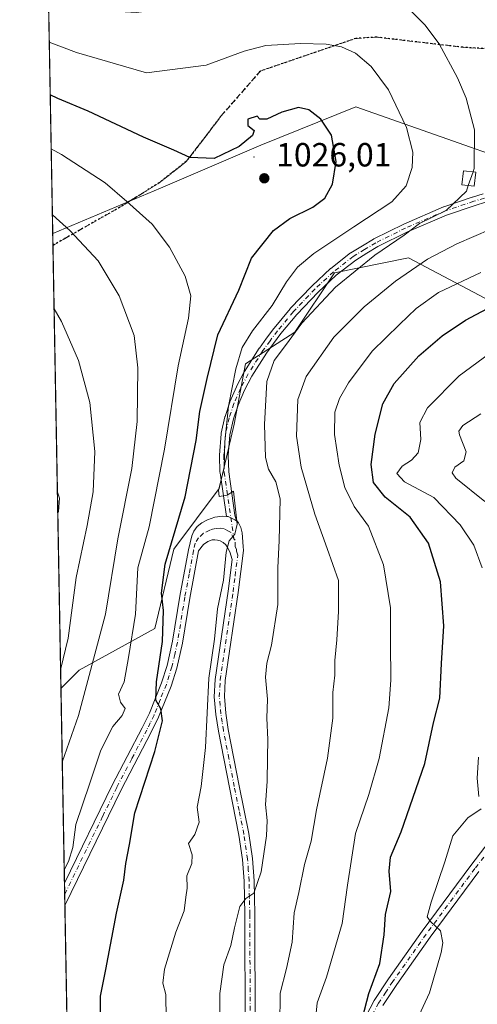
# Model space of a CAD drawing. Units: metres. Extents: x 623877 to 627314, y 4764255 to 4766630.
# Drawn here: x 623877 to 624014, y 4765794 to 4766088 of the extents above; entities that cross this region are included whole.
import ezdxf

# ---------------------------------------------------------------- set-up
doc = ezdxf.new("R2010")
doc.units = ezdxf.units.M
doc.header["$MEASUREMENT"] = 0
for name, pattern in [('DGN Style 3', [2.307223458686699, 1.648016756204785, -0.6592067024819142]), ('DGN Style 4', [2.6384748266838614, 1.318413404963828, -0.6592067024819142, 0.001648016756204785, -0.6592067024819142]), ('DGN Style 5', [1.1536117293433497, 0.4944050268614355, -0.6592067024819142])]:
    doc.linetypes.add(name, pattern=pattern)
for name, color, linetype, lineweight in [('Arbolado forestal CxS', 92, 'Continuous', 0), ('Camino Cxs', 7, 'Continuous', 0), ('Camino eje', 30, 'DGN Style 4', 13), ('Centroide de Edificación ligera', 7, 'Continuous', 0), ('Comarca', 135, 'Continuous', 13), ('Comarca CxS', 21, 'Continuous', 0), ('Comunidad Autónoma CxS', 142, 'Continuous', 0), ('Curva de nivel maestra', 30, 'Continuous', 30), ('Curva de nivel normal', 30, 'Continuous', 0), ('Edificación Cxs', 1, 'Continuous', 13), ('Espacio natural protegido CxS', 121, 'Continuous', 0), ('Municipio', 91, 'Continuous', 13), ('Municipio CxS', 4, 'Continuous', 0), ('Pista pavimentada Cxs', 135, 'Continuous', 0), ('Pista pavimentada eje', 135, 'DGN Style 4', 0), ('Provincia CxS', 1, 'Continuous', 0), ('Punto de cota en terreno', 7, 'Continuous', 0), ('Ruta', 7, 'DGN Style 5', 30), ('Rótulo de punto de cota en terreno', 7, 'Continuous', 0), ('Senda', 7, 'DGN Style 3', 0)]:
    doc.layers.add(name, color=color, linetype=linetype, lineweight=lineweight)
doc.styles.add('Style-Arial', font='txt')

# ---------------------------------------------------------------- blocks, each defined once
blk = doc.blocks.new('*U6')
at = {"layer": 'Arbolado forestal CxS', "color": 92, "linetype": 'Continuous', "lineweight": 0}
blk.add_polyline3d([(623891.1624999996, 4765789.648200001, 1027.993400000007), (623889.3750999998, 4765888.317600001, 1039.977499999994), (623894.8066999996, 4765893.7523, 1038.130799999999), (623917.3969000002, 4765906.1831, 1027.785499999998), (623923.0443000002, 4765929.914899999, 1026.118100000007), (623936.5985000003, 4765947.996900001, 1021.668900000004), (623941.1171000004, 4765967.208699999, 1020.1011), (623944.5062999995, 4765985.2907, 1019.784199999995), (623959.2555000001, 4765994.7215, 1015.965100000001), (623971.0648999996, 4766012.4343, 1017.237299999994), (623993.2059000004, 4766016.8621, 1013.176900000006), (624021.2509000005, 4766002.101700001, 1000.417100000006), (624043.3925000001, 4765979.9593, 987.8347000000067), (624061.1051000003, 4765959.2941, 978.2421000000032), (624081.7697000002, 4765934.2007, 968.1119000000036), (624100.9583000002, 4765910.583500001, 966.5479999999952), (624126.0513000004, 4765904.679099999, 958.604800000001), (624151.1445000004, 4765915.0109, 951.8879000000015), (624170.3334999997, 4765917.9625, 950.7649999999995), (624178.2663000004, 4765914.877699999, 948.2497000000004), (624196.9035, 4765907.6303, 943.2486999999965), (624229.3761, 4765886.9647, 930.4084000000003)], dxfattribs=at)
blk = doc.blocks.new('5PATER')
at = {"layer": 'Punto de cota en terreno', "linetype": 'Continuous', "lineweight": 0}
h = blk.add_hatch(color=51, dxfattribs=at)
edge = h.paths.add_edge_path()
edge.add_ellipse((0, 0), major_axis=(-0.1095731443231308, -0.1110710700762829), ratio=0.9994222409660322, start_angle=0, end_angle=360)

msp = doc.modelspace()

# ---------------------------------------------------------------- linework, layer by layer
at = {"layer": 'Arbolado forestal CxS', "color": 92, "linetype": 'Continuous', "lineweight": 0, "extrusion": (-0.005496295688697864, 0.3033988941948493, 0.952847785186619), "elevation": 1443564.053113203, "flags": 128}
msp.add_lwpolyline([(-710110.459555837, -4529465.123180154), (-710110.4595558371, -4529555.784640494)], dxfattribs=at)
at = {"layer": 'Arbolado forestal CxS', "color": 92, "linetype": 'Continuous', "lineweight": 0, "extrusion": (-0.0004593133487288693, 0.02535533513579005, 0.9996783962912271), "elevation": 121593.77783376, "flags": 128}
msp.add_lwpolyline([(-710107.2118709321, -4752251.381250054), (-710107.2118709323, -4752383.722213266)], dxfattribs=at)
at = {"layer": 'Arbolado forestal CxS', "color": 92, "linetype": 'Continuous', "lineweight": 0, "extrusion": (0.003001791713785569, -0.1656961680173202, 0.9861722816784516), "elevation": -786791.0484842696, "flags": 128}
msp.add_lwpolyline([(710112.8371617252, 4688184.823609337), (710112.8371617252, 4688243.817707777)], dxfattribs=at)
at = {"layer": 'Arbolado forestal CxS', "color": 92, "linetype": 'Continuous', "lineweight": 0, "extrusion": (0.00111551963411357, -0.06168618028588526, 0.9980949708207548), "elevation": -292261.6575103952, "flags": 128}
msp.add_lwpolyline([(709958.6006032873, 4744774.79465456), (709958.6006032873, 4744778.102796425)], dxfattribs=at)
at = {"layer": 'Arbolado forestal CxS', "color": 92, "linetype": 'Continuous', "lineweight": 0, "extrusion": (0.0008101396315009978, -0.04471754012215725, 0.9989993419813652), "elevation": -211581.6488322611, "flags": 128}
msp.add_lwpolyline([(710115.5892005158, 4749029.754708179), (710115.5892005158, 4749033.059356649)], dxfattribs=at)
at = {"layer": 'Arbolado forestal CxS', "color": 92, "linetype": 'Continuous', "lineweight": 0, "extrusion": (0.0009897935389317557, -0.05463705465689263, 0.998505789951751), "elevation": -258744.7286829215, "flags": 128}
msp.add_lwpolyline([(710110.7051428106, 4746660.527273204), (710110.7051428106, 4746694.482170952)], dxfattribs=at)
at = {"layer": 'Arbolado forestal CxS', "color": 92, "linetype": 'Continuous', "lineweight": 0}
for points in [[(624229.3761, 4765886.9647, 930.4084000000003), (624196.9035, 4765907.6303, 943.2486999999965), (624178.2663000004, 4765914.877699999, 948.2497000000004), (624170.3334999997, 4765917.9625, 950.7649999999995), (624151.1445000004, 4765915.0109, 951.8879000000015), (624126.0513000004, 4765904.679099999, 958.604800000001), (624100.9583000002, 4765910.583500001, 966.5479999999952), (624081.7697000002, 4765934.2007, 968.1119000000036), (624061.1051000003, 4765959.2941, 978.2421000000032), (624043.3925000001, 4765979.9593, 987.8347000000067), (624021.2509000005, 4766002.101700001, 1000.417100000006), (623993.2059000004, 4766016.8621, 1013.176900000006), (623971.0648999996, 4766012.4343, 1017.237299999994), (623959.2555000001, 4765994.7215, 1015.965100000001), (623944.5062999995, 4765985.2907, 1019.784199999995), (623941.1171000004, 4765967.208699999, 1020.1011), (623936.5985000003, 4765947.996900001, 1021.668900000004), (623923.0443000002, 4765929.914899999, 1026.118100000007), (623917.3969000002, 4765906.1831, 1027.785499999998), (623894.8066999996, 4765893.7523, 1038.130799999999), (623889.3750999998, 4765888.317600001, 1039.977499999994), (623877.0599999997, 4766568.140000001, 869.1953999999969)], [(624229.3761, 4765886.9647, 930.4084000000003), (624196.9035, 4765907.6303, 943.2486999999965), (624178.2663000004, 4765914.877699999, 948.2497000000004), (624170.3334999997, 4765917.9625, 950.7649999999995), (624151.1445000004, 4765915.0109, 951.8879000000015), (624126.0513000004, 4765904.679099999, 958.604800000001), (624100.9583000002, 4765910.583500001, 966.5479999999952), (624081.7697000002, 4765934.2007, 968.1119000000036), (624061.1051000003, 4765959.2941, 978.2421000000032), (624043.3925000001, 4765979.9593, 987.8347000000067), (624021.2509000005, 4766002.101700001, 1000.417100000006), (623993.2059000004, 4766016.8621, 1013.176900000006), (623971.0648999996, 4766012.4343, 1017.237299999994), (623959.2555000001, 4765994.7215, 1015.965100000001), (623944.5062999995, 4765985.2907, 1019.784199999995), (623941.1171000004, 4765967.208699999, 1020.1011), (623936.5985000003, 4765947.996900001, 1021.668900000004), (623923.0443000002, 4765929.914899999, 1026.118100000007), (623917.3969000002, 4765906.1831, 1027.785499999998), (623894.8066999996, 4765893.7523, 1038.130799999999), (623889.3750999998, 4765888.317600001, 1039.977499999994)]]:
    msp.add_polyline3d(points, dxfattribs=at)
at = {"layer": 'Camino Cxs', "color": 7, "linetype": 'Continuous', "lineweight": 0}
for points in [[(624016.1173, 4766033.486500001, 1028.465299999996), (624013.0267000003, 4766032.551899999, 1026.956099999996), (624004.5469000004, 4766029.6807, 1028.772800000006), (623992.8460999997, 4766024.629899999, 1027.310299999997), (623984.0056999996, 4766020.259099999, 1017.729300000006), (623980.7281, 4766018.277899999, 1016.688800000004), (623977.3835000005, 4766016.252499999, 1017.769799999995), (623971.5840999996, 4766011.739700001, 1020.960999999996), (623966.1507000001, 4766006.676300001, 1025.551500000002), (623959.7861000003, 4765999.969900001, 1024.354699999996), (623955.0292999997, 4765994.283299999, 1021.159400000004), (623952.8793000003, 4765991.3475, 1019.892999999997), (623950.7695000004, 4765988.4619, 1020.129199999996), (623946.3989000004, 4765981.5897, 1019.419299999994), (623944.1385000005, 4765977.347899999, 1023.443899999998), (623942.2515000004, 4765972.933499999, 1026.250100000005), (623940.8783, 4765968.808499999, 1026.116099999999), (623939.7889, 4765964.068499999, 1026.028099999996), (623939.3117000004, 4765957.8803, 1023.223400000003), (623939.4622999999, 4765953.0189, 1023.494300000006), (623941.3443, 4765940.0474, 1020.593699999998), (623941.7836999996, 4765938.3924, 1020.376000000004), (623941.2953000005, 4765938.6479, 1020.434099999999), (623940.1464999998, 4765939.2488, 1020.579299999998), (623939.3601000002, 4765939.6601, 1020.685599999997), (623938.7666999997, 4765939.703700001, 1020.732600000003), (623936.8784999996, 4765952.718499999, 1026.497700000007), (623936.8658999996, 4765952.864900001, 1026.4755), (623936.7109000003, 4765957.869899999, 1025.741500000004), (623936.7100999998, 4765957.9101, 1025.770199999999), (623936.7138999999, 4765958.0101, 1025.830600000001), (623937.2040999997, 4765964.3651, 1029.429199999999), (623937.2198999999, 4765964.490900001, 1029.493499999997), (623937.2333000004, 4765964.556299999, 1029.522599999997), (623938.3583000004, 4765969.451300001, 1029.964200000002), (623938.3916999997, 4765969.570900001, 1029.925900000002), (623939.8016999997, 4765973.8059, 1028.982799999998), (623939.8135000002, 4765973.8397, 1028.975999999995), (623939.8399, 4765973.906099999, 1028.958899999998), (623941.7698999997, 4765978.4211, 1026.386299999998), (623941.8179000001, 4765978.521500001, 1026.263099999996), (623944.1278999997, 4765982.856500001, 1021.990300000005), (623944.1492999997, 4765982.895099999, 1022.027499999997), (623944.1782999998, 4765982.942700001, 1022.070500000002), (623948.5981000002, 4765989.892700001, 1024.753500000006), (623948.6457000002, 4765989.9625, 1024.752699999997), (623950.7808999997, 4765992.882900001, 1024.208499999993), (623952.9562999997, 4765995.8533, 1024.613200000007), (623953.0078999996, 4765995.919299999, 1024.634399999995), (623957.8186999997, 4766001.670100001, 1029.713099999994), (623957.8721000003, 4766001.7301, 1029.7595), (623964.2922999999, 4766008.495100001, 1029.035499999998), (623964.3488999996, 4766008.551300001, 1028.975399999996), (623969.8539000005, 4766013.681299999, 1023.570200000002), (623969.9045000002, 4766013.726100001, 1023.446800000005), (623969.9419, 4766013.756100001, 1023.359100000001), (623975.8466999996, 4766018.351100001, 1018.254300000001), (623975.9716999996, 4766018.437100001, 1018.254799999995), (623979.3821, 4766020.502499999, 1018.053700000004), (623982.7188999997, 4766022.519300001, 1018.157200000002), (623982.8041000003, 4766022.565500001, 1018.336899999995), (623991.7238999996, 4766026.975500001, 1031.542400000006), (623991.7849000003, 4766027.003699999, 1031.600300000006), (624003.5648999996, 4766032.0887, 1029.972699999999), (624003.6355, 4766032.116699999, 1029.942899999995), (624003.6630999995, 4766032.126499999, 1029.931200000006), (624012.2131000003, 4766035.021500001, 1029.106599999999), (624012.2538999999, 4766035.034499999, 1029.107300000003), (624015.4288999997, 4766035.9945, 1029.864799999996)], [(623938.7666999997, 4765939.703700001, 1020.732600000003), (623936.8784999996, 4765952.718499999, 1026.497700000007), (623936.8658999996, 4765952.864900001, 1026.4755), (623936.7109000003, 4765957.869899999, 1025.741500000004), (623936.7100999998, 4765957.9101, 1025.770199999999), (623936.7138999999, 4765958.0101, 1025.830600000001), (623937.2040999997, 4765964.3651, 1029.429199999999), (623937.2198999999, 4765964.490900001, 1029.493499999997), (623937.2333000004, 4765964.556299999, 1029.522599999997), (623938.3583000004, 4765969.451300001, 1029.964200000002), (623938.3916999997, 4765969.570900001, 1029.925900000002), (623939.8016999997, 4765973.8059, 1028.982799999998), (623939.8135000002, 4765973.8397, 1028.975999999995), (623939.8399, 4765973.906099999, 1028.958899999998), (623941.7698999997, 4765978.4211, 1026.386299999998), (623941.8179000001, 4765978.521500001, 1026.263099999996), (623944.1278999997, 4765982.856500001, 1021.990300000005), (623944.1492999997, 4765982.895099999, 1022.027499999997), (623944.1782999998, 4765982.942700001, 1022.070500000002), (623948.5981000002, 4765989.892700001, 1024.753500000006), (623948.6457000002, 4765989.9625, 1024.752699999997), (623950.7808999997, 4765992.882900001, 1024.208499999993), (623952.9562999997, 4765995.8533, 1024.613200000007), (623953.0078999996, 4765995.919299999, 1024.634399999995), (623957.8186999997, 4766001.670100001, 1029.713099999994), (623957.8721000003, 4766001.7301, 1029.7595), (623964.2922999999, 4766008.495100001, 1029.035499999998), (623964.3488999996, 4766008.551300001, 1028.975399999996), (623969.8539000005, 4766013.681299999, 1023.570200000002), (623969.9045000002, 4766013.726100001, 1023.446800000005), (623969.9419, 4766013.756100001, 1023.359100000001), (623975.8466999996, 4766018.351100001, 1018.254300000001), (623975.9716999996, 4766018.437100001, 1018.254799999995), (623979.3821, 4766020.502499999, 1018.053700000004), (623982.7188999997, 4766022.519300001, 1018.157200000002), (623982.8041000003, 4766022.565500001, 1018.336899999995), (623991.7238999996, 4766026.975500001, 1031.542400000006), (623991.7849000003, 4766027.003699999, 1031.600300000006), (624003.5648999996, 4766032.0887, 1029.972699999999), (624003.6355, 4766032.116699999, 1029.942899999995), (624003.6630999995, 4766032.126499999, 1029.931200000006), (624012.2131000003, 4766035.021500001, 1029.106599999999), (624012.2538999999, 4766035.034499999, 1029.107300000003), (624015.4288999997, 4766035.9945, 1029.864799999996)], [(624016.1173, 4766033.486500001, 1028.465299999996), (624013.0267000003, 4766032.551899999, 1026.956099999996), (624004.5469000004, 4766029.6807, 1028.772800000006), (623992.8460999997, 4766024.629899999, 1027.310299999997), (623984.0056999996, 4766020.259099999, 1017.729300000006), (623980.7281, 4766018.277899999, 1016.688800000004), (623977.3835000005, 4766016.252499999, 1017.769799999995), (623971.5840999996, 4766011.739700001, 1020.960999999996), (623966.1507000001, 4766006.676300001, 1025.551500000002), (623959.7861000003, 4765999.969900001, 1024.354699999996), (623955.0292999997, 4765994.283299999, 1021.159400000004), (623952.8793000003, 4765991.3475, 1019.892999999997), (623950.7695000004, 4765988.4619, 1020.129199999996), (623946.3989000004, 4765981.5897, 1019.419299999994), (623944.1385000005, 4765977.347899999, 1023.443899999998), (623942.2515000004, 4765972.933499999, 1026.250100000005), (623940.8783, 4765968.808499999, 1026.116099999999), (623939.7889, 4765964.068499999, 1026.028099999996), (623939.3117000004, 4765957.8803, 1023.223400000003), (623939.4622999999, 4765953.0189, 1023.494300000006), (623941.3443, 4765940.0474, 1020.593699999998), (623941.7836999996, 4765938.3924, 1020.376000000004)], [(623938.7666999997, 4765939.703700001, 1020.732600000003), (623939.3601000002, 4765939.6601, 1020.685599999997), (623940.1464999998, 4765939.2488, 1020.579299999998), (623941.2953000005, 4765938.6479, 1020.434099999999), (623941.7836999996, 4765938.3924, 1020.376000000004)]]:
    msp.add_polyline3d(points, dxfattribs=at)
at = {"layer": 'Camino eje', "color": 30, "linetype": 'DGN Style 4', "lineweight": 13}
msp.add_polyline3d([(624015.8051000005, 4766034.7501, 1029.131699999998), (624012.6300999997, 4766033.790100001, 1027.937399999995), (624004.0800999999, 4766030.895099999, 1029.452000000005), (623992.3000999996, 4766025.8101, 1029.352400000003), (623983.3800999997, 4766021.4001, 1018.077699999994), (623980.0551000005, 4766019.390100001, 1017.358699999997), (623976.6451000003, 4766017.325099999, 1017.525099999999), (623970.7401000002, 4766012.7301, 1022.643700000001), (623965.2351000002, 4766007.600099999, 1027.796799999996), (623958.8151000004, 4766000.835100001, 1026.647800000006), (623954.0050999997, 4765995.085100001, 1022.742299999998), (623951.8300999999, 4765992.1151, 1021.704899999997), (623949.6951000001, 4765989.1951, 1022.398000000001), (623945.2751000002, 4765982.245100001, 1020.417000000001), (623942.9650999998, 4765977.9101, 1024.8946), (623941.0351, 4765973.395099999, 1027.561900000001), (623939.6250999998, 4765969.1601, 1028.092399999994), (623938.5000999998, 4765964.265100001, 1027.786600000007), (623938.0100999996, 4765957.9101, 1023.976500000004), (623938.1651, 4765952.905099999, 1024.838799999998), (623941.0500999996, 4765933.020099999, 1020.145099999994)], dxfattribs=at)
at = {"layer": 'Centroide de Edificación ligera', "color": 7, "linetype": 'Continuous', "lineweight": 0}
msp.add_point((623947, 4766047, 1037.368300000002), dxfattribs=at)
at = {"layer": 'Comarca', "color": 135, "linetype": 'Continuous', "lineweight": 13, "flags": 128}
msp.add_lwpolyline([(624238.428999999, 4766034.107999999), (624192.1819999993, 4766015.769), (624173.150999998, 4766008.346000001), (624154.264999998, 4766000.163000002), (624099.0479999988, 4766019.390000002), (624025.5099999988, 4766045.070000002), (624002.9069999983, 4766053.055000001), (623991.864, 4766056.957000001), (623977.4619999989, 4766062.043000001), (623949.114, 4766050.594000001), (623919.1440000006, 4766037.711000001), (623886.9132508411, 4766024.217547853)], dxfattribs=at)
msp.add_lwpolyline([(624238.428999999, 4766034.107999999), (624192.1819999993, 4766015.769), (624173.150999998, 4766008.346000001), (624154.264999998, 4766000.163000002), (624099.0479999988, 4766019.390000002), (624025.5099999988, 4766045.070000002), (624002.9069999983, 4766053.055000001), (623991.864, 4766056.957000001), (623977.4619999989, 4766062.043000001), (623949.114, 4766050.594000001), (623919.1440000006, 4766037.711000001), (623886.9132508411, 4766024.217547853)], dxfattribs=at)
at = {"layer": 'Comarca CxS', "color": 21, "linetype": 'Continuous', "lineweight": 0, "flags": 128}
for points in [[(624238.4289999999, 4766034.107999999), (624192.1820000003, 4766015.768999999), (624173.150999999, 4766008.346), (624154.264999999, 4766000.163000001), (624099.0479999996, 4766019.390000002), (624025.5099999997, 4766045.070000002), (624002.906999999, 4766053.055000001), (623991.8640000008, 4766056.956999999), (623977.4619999997, 4766062.043), (623949.1140000008, 4766050.594), (623919.1440000016, 4766037.711), (623886.9132508419, 4766024.217547852), (623877.060000948, 4766568.139982304)], [(623918.9700009477, 4764254.609982325), (623886.9132508419, 4766024.217547852), (623919.1440000016, 4766037.711), (623949.1140000008, 4766050.594), (623977.4619999997, 4766062.043), (623991.8640000008, 4766056.956999999), (624002.906999999, 4766053.055000001), (624025.5099999997, 4766045.070000002), (624099.0479999996, 4766019.390000002), (624154.264999999, 4766000.163000001), (624173.150999999, 4766008.346), (624192.1820000003, 4766015.768999999), (624238.4289999999, 4766034.107999999)]]:
    msp.add_lwpolyline(points, dxfattribs=at)
at = {"layer": 'Comunidad Autónoma CxS', "color": 142, "linetype": 'Continuous', "lineweight": 0, "flags": 128}
msp.add_lwpolyline([(627314.1500009741, 4764316.859982328), (623918.9700009477, 4764254.609982325), (623886.9132508419, 4766024.217547852), (623877.060000948, 4766568.139982304), (624501.8438734428, 4766579.604717214), (627271.0800009744, 4766630.419982306)], close=True, dxfattribs=at)
at = {"layer": 'Curva de nivel maestra', "color": 30, "linetype": 'Continuous', "lineweight": 30, "flags": 128}
for points, elevation in [([(623901.3700000001, 4765775.030099999), (623901.1900000004, 4765796.4001), (623902.8200000003, 4765804.4001), (623905.9900000002, 4765821.2501), (623908.1399999997, 4765831.0701), (623908.7699999996, 4765836.030099999), (623909.8799999999, 4765841.6801), (623911.4000000004, 4765851.2301), (623917.4500000002, 4765869.520099999), (623919.6900000004, 4765878.630100001), (623919.1600000003, 4765882.220100001), (623917.7199999997, 4765884.860099999), (623917.9199999999, 4765890.2501), (623919.7100000001, 4765902.390100001), (623920.0099999999, 4765911.5601), (623919.3799999999, 4765916.780099999), (623920.5099999999, 4765925.4301), (623926.4500000002, 4765945.530099999), (623929.7400000002, 4765962.4101), (623930.8899999997, 4765971.040100001), (623933.0099999999, 4765980.920100001), (623936.2000000002, 4765993.9001), (623942.4500000002, 4766007.270099999), (623946.3200000003, 4766016.780099999), (623952.8600000005, 4766025.0601), (623957.7000000002, 4766028.700099999), (623964.5700000003, 4766032.040100001), (623968.1500000004, 4766034.700099999), (623970.5099999999, 4766038.860099999), (623971.5700000003, 4766045.6601), (623970.1799999997, 4766053.550100001), (623967.0099999999, 4766058.340100001), (623963.4299999997, 4766061.140100001), (623960.3600000005, 4766061.840100001), (623955.3399999999, 4766060.440099999), (623950.8700000001, 4766058.3301), (623948.7400000002, 4766058.290100001), (623947.9600000001, 4766059.210100001), (623945.1799999997, 4766058.340100001), (623945.1399999997, 4766056.450099999), (623947.0300000003, 4766054.9301), (623946.5800000001, 4766053.390100001), (623942.6299999999, 4766050.130100001), (623935.1600000003, 4766046.530099999), (623927.8899999997, 4766046.890100001), (623923.0700000003, 4766049.040100001), (623914.0099999999, 4766052.920100001), (623897.5099999999, 4766060.690099999), (623888.4199999999, 4766064.4801), (623886.164, 4766065.580200001)], 1025), ([(623978.1100000005, 4765785.040100001), (623981.3200000003, 4765797.210100001), (623984.5999999996, 4765806.220100001), (623985.9400000004, 4765814.7401), (623986.3399999999, 4765820.800100001), (623987.9000000004, 4765827.710100001), (623987.3899999997, 4765833.790100001), (623987.75, 4765837.940099999), (623990.9500000002, 4765845.4801), (623998.0199999996, 4765865.940099999), (624000.6500000004, 4765878.0801), (624002.4699999997, 4765885.380100001), (624003.0099999999, 4765895.780099999), (624003.7000000002, 4765907.0101), (624002.7199999997, 4765920.1501), (623999.0899999999, 4765931.670100001), (623993.6100000005, 4765939.440099999), (623986.2000000002, 4765945.460100001), (623982.7300000006, 4765949.790100001), (623982.0599999997, 4765955.210100001), (623983.1600000003, 4765964.220100001), (623985.5, 4765973.3301), (623988.8300000001, 4765979.370100001), (623996.2000000002, 4765987.610099999), (624003.2100000001, 4765993.6601), (624010.1600000003, 4765998.280099999), (624018.2300000006, 4766002.5801)], 1000)]:
    msp.add_lwpolyline(points, dxfattribs=dict(at, elevation=elevation))
at = {"layer": 'Curva de nivel normal', "color": 30, "linetype": 'Continuous', "lineweight": 0, "flags": 128}
for points, elevation in [([(623885.6399999997, 4766094.503799999), (623888.8600000005, 4766093.199999999), (623898.7599999999, 4766090.960000001), (623911.8799999999, 4766090.16), (623926.1500000004, 4766091.939999999), (623954.7100000001, 4766097.26), (623967.0099999999, 4766098.369999999), (623974.29, 4766097.960000001), (623989.1200000001, 4766095.51), (623998.04, 4766086.5), (624002.2699999996, 4766080.77), (624007.8300000001, 4766070.630000001), (624010.4100000003, 4766064.57), (624012.9000000004, 4766055.09), (624012.7999999998, 4766043.57), (624012.4627, 4766042.6108)], 1015), ([(623920.8200000003, 4765789.689999999), (623920.6799999997, 4765796.949999999), (623919.7599999999, 4765800.359999999), (623920.29, 4765804.529999999), (623923.7199999997, 4765815.58), (623926.2000000002, 4765821.9), (623926.6399999997, 4765825.970000001), (623927.0300000003, 4765828.710000001), (623926.9500000002, 4765832.380000001), (623928.4299999997, 4765836.039999999), (623928.5999999996, 4765838.689999999), (623927.4500000002, 4765842.039999999), (623929.3499999996, 4765844.710000001), (623930.6900000004, 4765848.430000001), (623930.04, 4765852.9), (623931.2199999997, 4765859.01), (623932.5300000003, 4765870.74), (623933.5, 4765891.390000001), (623935.2699999996, 4765903.08), (623936.1600000003, 4765912.130000001), (623937.9600000001, 4765920.699999999), (623938.7000000002, 4765929.039999999), (623939.5599999997, 4765932.369999999), (623941.2599999999, 4765934.369999999), (623942.04, 4765937.369999999), (623940.9199999999, 4765947.25), (623939, 4765946.08), (623936.6299999999, 4765945.630000001), (623936.4199999999, 4765947.550000001), (623938.1299999999, 4765954.17), (623938.2999999998, 4765961.92), (623939.4600000001, 4765972.600000001), (623941.5800000001, 4765983.75), (623943.5099999999, 4765990.130000001), (623946.5300000003, 4765995.109999999), (623952.4800000006, 4766002.680000001), (623956.7100000001, 4766009.779999999), (623960.0199999996, 4766014.15), (623964.9100000003, 4766018.16), (623976.79, 4766026.15), (623988.2199999997, 4766033.619999999), (623992.5, 4766038.359999999), (623994.2800000003, 4766043.890000001), (623994.4800000006, 4766048.49), (623992.54, 4766055.83), (623987.1600000003, 4766067.08), (623981.9800000006, 4766074.050000001), (623977.3099999997, 4766078.039999999), (623973.1299999999, 4766079.890000001), (623968.5700000003, 4766080.689999999), (623960.9299999997, 4766080.92), (623950.5700000003, 4766080.34), (623944.1200000001, 4766078.57), (623932.7100000001, 4766074.430000001), (623914.9299999997, 4766072.180000001), (623894.04, 4766078.27), (623885.8786000004, 4766081.3333)], 1020), ([(623890.3563999999, 4765834.1491), (623891.6799999997, 4765836.600000001), (623892.9000000004, 4765840.869999999), (623893.7800000003, 4765847.689999999), (623897.9500000002, 4765859.699999999), (623901.3300000001, 4765869.92), (623904.9199999999, 4765877), (623907.6799999997, 4765880.279999999), (623908.5700000003, 4765882.34), (623907.1500000004, 4765884.24), (623906.5999999996, 4765886.57), (623908.2199999997, 4765890.300000001), (623909.5800000001, 4765897.600000001), (623911.6200000001, 4765910.539999999), (623912.3200000003, 4765924.369999999), (623915.6900000004, 4765936.550000001), (623920.3399999999, 4765959.779999999), (623924.4299999997, 4765984.680000001), (623927.4299999997, 4765998.92), (623928.1600000003, 4766005.600000001), (623926.4800000006, 4766011.4), (623921.8300000001, 4766020.08), (623916.5800000001, 4766027.01), (623909.0899999999, 4766033.710000001), (623902.54, 4766039.300000001), (623889.5499999998, 4766047.74), (623886.4567, 4766049.4202)], 1030), ([(624012.4627, 4766042.6108), (624011.0119000003, 4766038.4849)], 1015), ([(624011.0119000003, 4766038.4849), (624010.4299999997, 4766036.83), (624004.4500000002, 4766031.08), (623996.4500000002, 4766027.140000001), (623991.8799999999, 4766023.689999999), (623983.1399999997, 4766017.689999999), (623971.3799999999, 4766008.100000001), (623961.3300000001, 4765997.390000001), (623956.4100000003, 4765990.699999999), (623953.0599999997, 4765986.27), (623950.8200000003, 4765979.980000001), (623950.1200000001, 4765967.180000001), (623950.4900000002, 4765957.279999999), (623951.3200000003, 4765953.779999999), (623953.5599999997, 4765950), (623954.8600000005, 4765944.960000001), (623954.75, 4765940.66), (623954.5599999997, 4765932.480000001), (623954.1200000001, 4765924.380000001), (623954.1699999999, 4765913.42), (623952.29, 4765901.210000001), (623950.8200000003, 4765895.9), (623950.4400000004, 4765891.680000001), (623951.0700000003, 4765885.15), (623950.8399999999, 4765879.42), (623951.1799999997, 4765873.100000001), (623951.0300000003, 4765867.609999999), (623950.9199999999, 4765860.5), (623950.4100000003, 4765853.66), (623951, 4765848.930000001), (623950.7999999998, 4765844.350000001), (623949.1200000001, 4765833.529999999), (623947, 4765827.220000001), (623944.6100000005, 4765825.57), (623942.8099999997, 4765823.230000001), (623941.1799999997, 4765816.810000001), (623940.1399999997, 4765811.609999999), (623938.0599999997, 4765805.84), (623936.7999999998, 4765797.279999999), (623936.8300000001, 4765787.199999999)], 1015), ([(623889.7745000003, 4765866.269900001), (623894.6500000004, 4765880.210000001), (623902.6500000004, 4765910.52), (623906.4000000004, 4765933.039999999), (623910.5599999997, 4765954.039999999), (623912.0999999996, 4765968.039999999), (623912.3799999999, 4765984.039999999), (623911.25, 4765993.67), (623906.7400000002, 4766005.57), (623900.4900000002, 4766016), (623892.0800000001, 4766025.039999999), (623886.8136, 4766029.7181)], 1035), ([(623954.7000000002, 4765787.76), (623954.7999999998, 4765797.33), (623956.7199999997, 4765804.67), (623958.4600000001, 4765812.529999999), (623958.9800000006, 4765821.33), (623960.4600000001, 4765827.380000001), (623962.0599999997, 4765835.710000001), (623964.0800000001, 4765842.710000001), (623965.6600000003, 4765852.100000001), (623968.9400000004, 4765867.539999999), (623970.5599999997, 4765879.470000001), (623970.6100000005, 4765887.15), (623971.1299999999, 4765892.24), (623971.1699999999, 4765896.699999999), (623971.79, 4765902.850000001), (623972.2100000001, 4765911.300000001), (623972.2599999999, 4765920.52), (623968.8700000001, 4765930.109999999), (623965.2100000001, 4765940.32), (623961.1500000004, 4765954.439999999), (623959.6799999997, 4765963.699999999), (623960.1200000001, 4765974.560000001), (623962.6100000005, 4765981.439999999), (623970.8899999997, 4765993.199999999), (623979.8799999999, 4766002.32), (623989.2300000006, 4766009.960000001), (623998.79, 4766016.52), (624007.6200000001, 4766021.109999999), (624017.7699999996, 4766025.49)], 1010), ([(623965.3200000003, 4765788.24), (623965.8799999999, 4765794.480000001), (623968.7000000002, 4765802.08), (623973.3799999999, 4765818.100000001), (623974.9000000004, 4765829.630000001), (623977.3700000001, 4765845.039999999), (623981.3600000005, 4765856.630000001), (623984.4400000004, 4765867.359999999), (623987.25, 4765882.5), (623987.9000000004, 4765890.810000001), (623987.8200000003, 4765902.07), (623987.8200000003, 4765912.4), (623985.7000000002, 4765925.279999999), (623981.1699999999, 4765936.83), (623976.9299999997, 4765942.689999999), (623974.1799999997, 4765948.369999999), (623972.4299999997, 4765955), (623971.0700000003, 4765964.109999999), (623971.1799999997, 4765970.810000001), (623972.54, 4765974.859999999), (623975.2100000001, 4765979.619999999), (623982.3200000003, 4765989.02), (623990.4500000002, 4765997.029999999), (623995.4500000002, 4766001.82), (624002.1200000001, 4766006.57), (624014.7199999997, 4766012.57)], 1005), ([(623889.2745000003, 4765893.8695), (623891.5499999998, 4765903.289999999), (623893.9699999997, 4765921.5), (623897.2400000002, 4765937.02), (623899, 4765947), (623899.5099999999, 4765959.029999999), (623898.0099999999, 4765973.680000001), (623894.5999999996, 4765986.26), (623889.5, 4765997.859999999), (623887.3219, 4766001.659)], 1040), ([(624015.1299999999, 4765924.369999999), (624012.6600000003, 4765931.08), (624008.5999999996, 4765937.199999999), (624000.7199999997, 4765945.34), (623992, 4765950.02), (623989.6699999999, 4765952.460000001), (623991.3099999997, 4765954.710000001), (623994.0800000001, 4765956.460000001), (623996.0899999999, 4765958.699999999), (623996.8799999999, 4765962.699999999), (623996.5499999998, 4765967.720000001), (623998.8600000005, 4765972.100000001), (624008.3200000003, 4765981.66), (624019.2599999999, 4765989.699999999)], 995), ([(624016, 4765944.16), (624007.3300000001, 4765951.15), (624006.2300000006, 4765952.680000001), (624006.9800000006, 4765954.369999999), (624009.6799999997, 4765956.33), (624010.3700000001, 4765958.980000001), (624008.3799999999, 4765964.050000001), (624008.1500000004, 4765965.17), (624009.4000000004, 4765966.800000001), (624014.7800000003, 4765970.369999999)], 990), ([(623888.426, 4765940.7119), (623888.6399999997, 4765941.210000001), (623888.9100000003, 4765945.15), (623888.3136, 4765946.917099999)], 1045), ([(624014.2000000002, 4765856.09), (624013.6399999997, 4765861.57), (624014.0899999999, 4765867.83)], 995), ([(623995.6299999999, 4765789.32), (623999.4000000004, 4765797.480000001), (624002.9500000002, 4765809.470000001), (624003.3799999999, 4765812.33), (624002.7599999999, 4765815.930000001), (623999.75, 4765818.75), (623998.7599999999, 4765820.130000001), (623999.9199999999, 4765824.52), (624004.0199999996, 4765836.52), (624006.4199999999, 4765844.34), (624010.8799999999, 4765849.710000001), (624014.8600000005, 4765852.369999999)], 995)]:
    msp.add_lwpolyline(points, dxfattribs=dict(at, elevation=elevation))
at = {"layer": 'Edificación Cxs', "color": 1, "linetype": 'Continuous', "lineweight": 13}
msp.add_polyline3d([(624013.2801000001, 4766042.520099999, 1032.355500000005), (624012.8101000005, 4766038.290100001, 1031.437399999995), (624009.1201, 4766038.690099999, 1032.299700000003), (624009.5900999998, 4766042.9301, 1032.955600000001), (624013.2801000001, 4766042.520099999, 1032.355500000005)], dxfattribs=at)
msp.add_3dface([(624013.2801000001, 4766042.520099999, 1032.955600000001), (624012.8101000005, 4766038.290100001, 1032.955600000001), (624009.1201, 4766038.690099999, 1032.955600000001), (624009.5900999998, 4766042.9301, 1032.955600000001)], dxfattribs=at)
at = {"layer": 'Espacio natural protegido CxS', "color": 121, "linetype": 'Continuous', "lineweight": 0, "flags": 128}
msp.add_lwpolyline([(627314.1500009741, 4764316.859982328), (623918.9700009477, 4764254.609982325), (623886.9132508419, 4766024.217547852), (623877.060000948, 4766568.139982304), (624501.8438734428, 4766579.604717214), (627271.0800009744, 4766630.419982306)], close=True, dxfattribs=at)
at = {"layer": 'Municipio', "color": 91, "linetype": 'Continuous', "lineweight": 13, "flags": 128}
msp.add_lwpolyline([(624238.428999999, 4766034.107999999), (624192.1819999993, 4766015.769), (624173.150999998, 4766008.346000001), (624154.264999998, 4766000.163000002), (624099.0479999988, 4766019.390000002), (624025.5099999988, 4766045.070000002), (624002.9069999983, 4766053.055000001), (623991.864, 4766056.957000001), (623977.4619999989, 4766062.043000001), (623949.114, 4766050.594000001), (623919.1440000006, 4766037.711000001), (623886.9132508411, 4766024.217547853)], dxfattribs=at)
msp.add_lwpolyline([(624238.428999999, 4766034.107999999), (624192.1819999993, 4766015.769), (624173.150999998, 4766008.346000001), (624154.264999998, 4766000.163000002), (624099.0479999988, 4766019.390000002), (624025.5099999988, 4766045.070000002), (624002.9069999983, 4766053.055000001), (623991.864, 4766056.957000001), (623977.4619999989, 4766062.043000001), (623949.114, 4766050.594000001), (623919.1440000006, 4766037.711000001), (623886.9132508411, 4766024.217547853)], dxfattribs=at)
at = {"layer": 'Municipio CxS', "color": 4, "linetype": 'Continuous', "lineweight": 0, "flags": 128}
for points in [[(624238.4289999999, 4766034.107999999), (624192.1820000003, 4766015.768999999), (624173.150999999, 4766008.346), (624154.264999999, 4766000.163000001), (624099.0479999996, 4766019.390000002), (624025.5099999997, 4766045.070000002), (624002.906999999, 4766053.055000001), (623991.8640000008, 4766056.956999999), (623977.4619999997, 4766062.043), (623949.1140000008, 4766050.594), (623919.1440000016, 4766037.711), (623886.9132508419, 4766024.217547852), (623877.060000948, 4766568.139982304)], [(623918.9700009477, 4764254.609982325), (623886.9132508419, 4766024.217547852), (623919.1440000016, 4766037.711), (623949.1140000008, 4766050.594), (623977.4619999997, 4766062.043), (623991.8640000008, 4766056.956999999), (624002.906999999, 4766053.055000001), (624025.5099999997, 4766045.070000002), (624099.0479999996, 4766019.390000002), (624154.264999999, 4766000.163000001), (624173.150999999, 4766008.346), (624192.1820000003, 4766015.768999999), (624238.4289999999, 4766034.107999999)]]:
    msp.add_lwpolyline(points, dxfattribs=at)
at = {"layer": 'Pista pavimentada Cxs', "color": 135, "linetype": 'Continuous', "lineweight": 0, "extrusion": (-0.007282191380236202, 0.4026612699719924, 0.9153200922918955), "elevation": 1915427.757990722, "flags": 128}
msp.add_lwpolyline([(-709965.1091107692, -4350793.104592661), (-709965.1091107692, -4350800.318658704)], dxfattribs=at)
at = {"layer": 'Pista pavimentada Cxs', "color": 135, "linetype": 'Continuous', "lineweight": 0}
for points in [[(623944.4200999998, 4765786.6501, 1021.186400000006), (623944.2701000003, 4765820.9101, 1031.997199999998), (623944.0401, 4765830.770099999, 1035.044999999998), (623943.6101000002, 4765837.220100001, 1030.904800000004), (623942.5401, 4765844.550100001, 1019.181599999996), (623939.6700999998, 4765858.710100001, 1030.034700000004), (623936.4001000002, 4765875.530099999, 1031.067899999995), (623935.6501000002, 4765880.540100001, 1033.036399999997), (623935.1601, 4765885.8201, 1033.5052), (623935.4700999996, 4765891.0001, 1027.513999999996), (623939.2701000003, 4765917.340100001, 1024.220799999996), (623940.5000999998, 4765926.860099999, 1020.434099999999), (623939.8101000005, 4765929.0801, 1020.414099999995), (623939.0601000005, 4765930.620100001, 1020.410600000003), (623938.5800999999, 4765931.220100001, 1020.410699999993), (623937.8201000001, 4765931.870100001, 1020.412500000006), (623936.9200999998, 4765932.360099999, 1020.472399999999), (623936.1601, 4765932.610099999, 1020.613700000002), (623935.3601000002, 4765932.720100001, 1020.815900000002), (623934.5401, 4765932.6801, 1020.962499999994), (623933.2001, 4765932.2401, 1021.093900000007), (623931.9801000003, 4765931.290100001, 1021.624299999996), (623930.4801000003, 4765929.4001, 1022.2264), (623927.8400999998, 4765915.3101, 1027.909400000004), (623925.6601, 4765901.8301, 1028.880099999995), (623923.9501, 4765894.4101, 1029.415500000003), (623922.2801000001, 4765889.030099999, 1029.315799999997), (623918.5401, 4765879.7501, 1030.327600000004), (623916.3400999998, 4765875.220100001, 1030.621400000004), (623907.3601000002, 4765858.0601, 1035.114199999996), (623890.5500999996, 4765823.550100001, 1047.159700000004), (623890.5483999997, 4765823.546700001, 1047.160000000003), (623890.4288999997, 4765830.147600001, 1044.255699999994), (623890.4301000005, 4765830.1501, 1044.252900000007), (623904.6901000004, 4765859.4101, 1031.938099999999), (623913.6601, 4765876.5701, 1032.953899999993), (623915.7901, 4765880.970100001, 1032.512499999997), (623919.4501, 4765890.040100001, 1033.130300000004), (623921.0500999996, 4765895.190099999, 1033.256999999998), (623922.7200999996, 4765902.4001, 1035.346099999995), (623924.8901000004, 4765915.8301, 1025.632700000002), (623927.4901000002, 4765929.7301, 1023.479600000006), (623928.4401000004, 4765933.920100001, 1027.176099999997), (623929.0201000003, 4765935.2401, 1029.048299999995), (623930.0800999999, 4765936.690099999, 1029.947100000005), (623931.4600999998, 4765937.8201, 1028.761700000003), (623933.1201, 4765938.690099999, 1026.399399999995), (623935.3101000005, 4765939.4301, 1023.767999999997), (623937.5900999998, 4765939.790100001, 1020.8272), (623938.7666999997, 4765939.703700001, 1020.732600000003), (623939.3601000002, 4765939.6601, 1020.685599999997), (623940.1464999998, 4765939.2488, 1020.579299999998), (623941.2953000005, 4765938.6479, 1020.434099999999), (623941.7836999996, 4765938.3924, 1020.376000000004), (623941.9600999998, 4765938.300100001, 1020.355599999995), (623942.4101, 4765937.780099999, 1020.274399999995), (623943.0800999999, 4765936.4101, 1020.244399999996), (623943.5201000003, 4765934.8201, 1020.240399999995), (623943.7801000001, 4765930.670100001, 1020.209199999998), (623943.8601000002, 4765929.4801, 1020.218099999998), (623942.2500999998, 4765916.9301, 1024.678599999999), (623938.4600999998, 4765890.700099999, 1028.887400000007), (623938.1700999998, 4765885.870100001, 1030.427299999996), (623938.6201, 4765880.9001, 1029.0533), (623939.3601000002, 4765876.040100001, 1030.260399999999), (623942.6101000002, 4765859.290100001, 1027.635999999999), (623945.5000999998, 4765845.0601, 1023.656700000007), (623946.6001000004, 4765837.540100001, 1031.543699999995), (623947.0301000001, 4765830.9101, 1033.844299999997), (623947.2701000003, 4765820.950099999, 1030.593900000007), (623947.4200999998, 4765786.780099999, 1017.017999999997)], [(623890.4289999995, 4765830.148800001, 1044.254700000005), (623904.6901000004, 4765859.4101, 1031.938099999999), (623913.6601, 4765876.5701, 1032.953899999993), (623915.7901, 4765880.970100001, 1032.512499999997), (623919.4501, 4765890.040100001, 1033.130300000004), (623921.0500999996, 4765895.190099999, 1033.256999999998), (623922.7200999996, 4765902.4001, 1035.346099999995), (623924.8901000004, 4765915.8301, 1025.632700000002), (623927.4901000002, 4765929.7301, 1023.479600000006), (623928.4401000004, 4765933.920100001, 1027.176099999997), (623929.0201000003, 4765935.2401, 1029.048299999995), (623930.0800999999, 4765936.690099999, 1029.947100000005), (623931.4600999998, 4765937.8201, 1028.761700000003), (623933.1201, 4765938.690099999, 1026.399399999995), (623935.3101000005, 4765939.4301, 1023.767999999997), (623937.5900999998, 4765939.790100001, 1020.8272), (623938.7666999997, 4765939.703700001, 1020.732600000003)], [(623941.7836999996, 4765938.3924, 1020.376000000004), (623941.9600999998, 4765938.300100001, 1020.355599999995), (623942.4101, 4765937.780099999, 1020.274399999995), (623943.0800999999, 4765936.4101, 1020.244399999996), (623943.5201000003, 4765934.8201, 1020.240399999995), (623943.7801000001, 4765930.670100001, 1020.209199999998), (623943.8601000002, 4765929.4801, 1020.218099999998), (623942.2500999998, 4765916.9301, 1024.678599999999), (623938.4600999998, 4765890.700099999, 1028.887400000007), (623938.1700999998, 4765885.870100001, 1030.427299999996), (623938.6201, 4765880.9001, 1029.0533), (623939.3601000002, 4765876.040100001, 1030.260399999999), (623942.6101000002, 4765859.290100001, 1027.635999999999), (623945.5000999998, 4765845.0601, 1023.656700000007), (623946.6001000004, 4765837.540100001, 1031.543699999995), (623947.0301000001, 4765830.9101, 1033.844299999997), (623947.2701000003, 4765820.950099999, 1030.593900000007), (623947.4200999998, 4765786.780099999, 1017.017999999997)], [(623938.7666999997, 4765939.703700001, 1020.732600000003), (623939.3601000002, 4765939.6601, 1020.685599999997), (623940.1464999998, 4765939.2488, 1020.579299999998), (623941.2953000005, 4765938.6479, 1020.434099999999), (623941.7836999996, 4765938.3924, 1020.376000000004)], [(623944.4200999998, 4765786.6501, 1021.186400000006), (623944.2701000003, 4765820.9101, 1031.997199999998), (623944.0401, 4765830.770099999, 1035.044999999998), (623943.6101000002, 4765837.220100001, 1030.904800000004), (623942.5401, 4765844.550100001, 1019.181599999996), (623939.6700999998, 4765858.710100001, 1030.034700000004), (623936.4001000002, 4765875.530099999, 1031.067899999995), (623935.6501000002, 4765880.540100001, 1033.036399999997), (623935.1601, 4765885.8201, 1033.5052), (623935.4700999996, 4765891.0001, 1027.513999999996), (623939.2701000003, 4765917.340100001, 1024.220799999996), (623940.5000999998, 4765926.860099999, 1020.434099999999), (623939.8101000005, 4765929.0801, 1020.414099999995), (623939.0601000005, 4765930.620100001, 1020.410600000003), (623938.5800999999, 4765931.220100001, 1020.410699999993), (623937.8201000001, 4765931.870100001, 1020.412500000006), (623936.9200999998, 4765932.360099999, 1020.472399999999), (623936.1601, 4765932.610099999, 1020.613700000002), (623935.3601000002, 4765932.720100001, 1020.815900000002), (623934.5401, 4765932.6801, 1020.962499999994), (623933.2001, 4765932.2401, 1021.093900000007), (623931.9801000003, 4765931.290100001, 1021.624299999996), (623930.4801000003, 4765929.4001, 1022.2264), (623927.8400999998, 4765915.3101, 1027.909400000004), (623925.6601, 4765901.8301, 1028.880099999995), (623923.9501, 4765894.4101, 1029.415500000003), (623922.2801000001, 4765889.030099999, 1029.315799999997), (623918.5401, 4765879.7501, 1030.327600000004), (623916.3400999998, 4765875.220100001, 1030.621400000004), (623907.3601000002, 4765858.0601, 1035.114199999996), (623890.5500999996, 4765823.550100001, 1047.159700000004), (623890.5483999997, 4765823.546700001, 1047.160000000003)], [(623979.3800999997, 4765788.4901, 1017.934699999998), (623982.9501, 4765795.1601, 1020.161200000002), (623987.2200999996, 4765801.630100001, 1013.461599999995), (623997.2100999998, 4765815.8101, 1012.424799999994), (624011.8000999996, 4765835.450099999, 1005.845700000005), (624024.3501000004, 4765851.860099999, 1004.442800000004)], [(623979.3800999997, 4765788.4901, 1017.934699999998), (623982.9501, 4765795.1601, 1020.161200000002), (623987.2200999996, 4765801.630100001, 1013.461599999995), (623997.2100999998, 4765815.8101, 1012.424799999994), (624011.8000999996, 4765835.450099999, 1005.845700000005), (624024.3501000004, 4765851.860099999, 1004.442800000004)], [(624014.1901000004, 4765833.640100001, 1003.419999999998), (623999.6401000004, 4765814.050100001, 1008.221799999999), (623989.7001, 4765799.940099999, 1012.3698), (623985.5301000001, 4765793.630100001, 1019.740999999995)], [(624014.1901000004, 4765833.640100001, 1003.419999999998), (623999.6401000004, 4765814.050100001, 1008.221799999999), (623989.7001, 4765799.940099999, 1012.3698), (623985.5301000001, 4765793.630100001, 1019.740999999995)]]:
    msp.add_polyline3d(points, dxfattribs=at)
at = {"layer": 'Pista pavimentada eje', "color": 135, "linetype": 'DGN Style 4', "lineweight": 0}
for points in [[(623941.0500999996, 4765933.020099999, 1020.145099999994), (623940.0025000004, 4765934.9551, 1020.278300000005), (623939.4401000004, 4765935.3301, 1020.323099999994), (623938.0850999998, 4765936.022500001, 1020.419599999994), (623937.0651000004, 4765936.137499999, 1020.859400000001), (623935.5351, 4765936.047499999, 1022.243799999997), (623934.0351, 4765935.6951, 1023.345000000001), (623933.8187999995, 4765935.6021, 1023.4516), (623931.8558, 4765934.6417, 1024.310800000007), (623930.5000999998, 4765933.265100001, 1023.895300000004), (623929.4600999998, 4765931.6601, 1023.254100000006), (623928.9851000002, 4765929.565099999, 1022.812399999995), (623927.6651, 4765922.520099999, 1022.297300000006), (623926.3651000002, 4765915.5701, 1026.637799999997), (623924.1901000004, 4765902.1151, 1032.096699999995), (623923.3551000003, 4765898.5101, 1033.107900000003), (623922.5000999998, 4765894.800100001, 1030.206099999996), (623920.8651000002, 4765889.5351, 1031.092099999994), (623918.9951, 4765884.895099999, 1033.698099999994), (623917.1651, 4765880.360099999, 1029.976599999995), (623916.0651000004, 4765878.095100001, 1029.603400000007), (623915.0000999998, 4765875.895099999, 1031.517800000001), (623910.5100999996, 4765867.315099999, 1028.912700000001), (623906.0251000002, 4765858.735099999, 1033.157800000001), (623901.8224999999, 4765850.1075, 1029.5576), (623894.6924999999, 4765835.477499999, 1037.421100000007), (623890.4885999998, 4765826.8475, 1046.163)], [(623945.9200999998, 4765786.715100001, 1019.085000000006), (623945.7701000003, 4765820.9301, 1031.2883), (623945.6551000001, 4765825.860099999, 1032.642600000006), (623945.5351, 4765830.840100001, 1034.429399999994), (623945.3201000001, 4765834.065099999, 1034.073999999993), (623945.1051000003, 4765837.380100001, 1031.207899999994), (623944.0201000003, 4765844.8051, 1021.447400000005), (623942.5751, 4765851.920100001, 1022.100699999995), (623941.1401000004, 4765859.0001, 1028.622900000002), (623939.5151000004, 4765867.3751, 1028.051200000002), (623937.8800999997, 4765875.7851, 1029.2644), (623937.5100999996, 4765878.215100001, 1028.881399999998), (623937.1350999996, 4765880.720100001, 1029.231400000004), (623936.9101, 4765883.2051, 1029.730299999996), (623936.6651, 4765885.845100001, 1031.036300000007), (623936.9650999998, 4765890.850099999, 1026.962400000004), (623940.7600999996, 4765917.1351, 1024.410199999999), (623941.3750999998, 4765921.895099999, 1020.7978), (623942.1801000005, 4765928.170100001, 1020.021200000003), (623941.8350999998, 4765929.280099999, 1020.083199999994), (623941.7950999998, 4765929.8751, 1020.087100000004), (623941.4200999998, 4765930.645099999, 1020.128500000006), (623941.4035, 4765932.578299999, 1020.1054), (623941.0500999996, 4765933.020099999, 1020.145099999994)], [(624038.9200999998, 4765930.520099999, 985.3295999999974), (624041.0551000005, 4765924.665100001, 988.0478000000004), (624043.1951000001, 4765918.790100001, 994.4147999999988), (624043.5800999999, 4765916.440099999, 994.3726000000024), (624043.9250999996, 4765914.315099999, 992.229600000006), (624044.2301000003, 4765907.515100001, 990.4706000000006), (624044.0751, 4765903.915100001, 988.8699000000053), (624043.9200999998, 4765900.1601, 988.6554000000034), (624043.5351, 4765897.755100001, 989.4440999999933), (624043.1801000005, 4765895.4901, 992.8254000000015), (624042.0000999998, 4765890.575099999, 997.0755999999965), (624040.8450999996, 4765885.7751, 994.6417999999976), (624037.1151000002, 4765874.175100001, 1000.006200000003), (624032.0450999998, 4765862.3301, 991.8239999999934), (624030.7251000004, 4765859.7851, 994.3029999999999), (624029.4501, 4765857.335100001, 995.0700999999973), (624027.5551000005, 4765854.2301, 998.8861999999936), (624025.5900999998, 4765851.015100001, 1002.101999999999), (624012.9951, 4765834.545100001, 1004.110400000005), (623998.4250999996, 4765814.9301, 1010.028900000005), (623988.4600999998, 4765800.7851, 1012.678199999995), (623986.3750999998, 4765797.630100001, 1019.700899999996), (623984.2401000002, 4765794.395099999, 1019.807000000001), (623982.4550999999, 4765791.0601, 1016.941099999996)]]:
    msp.add_polyline3d(points, dxfattribs=at)
at = {"layer": 'Provincia CxS', "color": 1, "linetype": 'Continuous', "lineweight": 0, "flags": 128}
msp.add_lwpolyline([(627314.1500009741, 4764316.859982328), (623918.9700009477, 4764254.609982325), (623886.9132508419, 4766024.217547852), (623877.060000948, 4766568.139982304), (624501.8438734428, 4766579.604717214), (627271.0800009744, 4766630.419982306)], close=True, dxfattribs=at)
at = {"layer": 'Ruta', "color": 7, "linetype": 'DGN Style 5', "lineweight": 30}
msp.add_polyline3d([(624025.7056, 4766078.8244, 1014.390899999999), (624009.3542999999, 4766079.776900001, 1018.426000000007), (623983.5674000002, 4766082.795800001, 1020.697499999995), (623977.4315, 4766082.4133, 1022.970000000001), (623948.9238999998, 4766072.6755, 1036.484599999996), (623937.2681, 4766059.3553, 1033.752600000007), (623926.8042000001, 4766045.645600001, 1028.583100000004), (623918.7078999998, 4766039.295499999, 1035.879100000006), (623906.9604000002, 4766031.993000001, 1040.871599999999), (623890.4504000006, 4766022.626800001, 1047.396200000003), (623886.9789000005, 4766020.5944, 1047.169999999998)], dxfattribs=at)
at = {"layer": 'Senda', "color": 7, "linetype": 'DGN Style 3', "lineweight": 0}
msp.add_polyline3d([(623886.9789000005, 4766020.5944, 1047.169999999998), (623890.4504000006, 4766022.626800001, 1047.396200000003), (623906.9604000002, 4766031.993000001, 1040.871599999999), (623918.7078999998, 4766039.295499999, 1035.879100000006), (623926.8042000001, 4766045.645600001, 1028.583100000004), (623937.2681, 4766059.3553, 1033.752600000007), (623948.9238999998, 4766072.6755, 1036.484599999996), (623977.4315, 4766082.4133, 1022.970000000001), (623983.5674000002, 4766082.795800001, 1020.697499999995), (624009.3542999999, 4766079.776900001, 1018.426000000007), (624025.7056, 4766078.8244, 1014.390899999999), (624039.8344000002, 4766078.348099999, 1009.947700000004), (624053.9632000001, 4766075.8081, 1015.537599999996), (624065.8695, 4766074.696900001, 1001.342199999999), (624073.9656999996, 4766073.268100001, 1000.784700000004), (624082.6969999997, 4766071.680600001, 1011.497600000002), (624086.6656999999, 4766069.1406, 1011.687000000005), (624092.5395000001, 4766065.171800001, 998.4967000000034), (624102.2851999998, 4766064.036699999, 989.960699999996), (624106.1919999998, 4766061.3618, 994.8534000000074), (624112.5420000004, 4766056.758099999, 1004.620500000005), (624124.2895999998, 4766053.741800001, 1004.374400000001), (624132.7033000002, 4766052.7893, 1001.492400000003), (624143.1809, 4766053.583100001, 987.3803999999947)], dxfattribs=at)

# ---------------------------------------------------------------- block references
at = {"layer": 'Arbolado forestal CxS', "color": 92, "linetype": 'Continuous', "lineweight": 0}
msp.add_blockref('*U6', (0, 0), dxfattribs=at)
at = {"layer": 'Punto de cota en terreno', "color": 7, "linetype": 'Continuous', "lineweight": 0, "xscale": 10, "yscale": 10, "zscale": 10}
msp.add_blockref('5PATER', (623950.0999999996, 4766040.66, 1026.009999999995), dxfattribs=at)

# ---------------------------------------------------------------- texts
at = {"layer": 'Rótulo de punto de cota en terreno', "color": 7, "linetype": 'Continuous', "lineweight": 0, "style": 'Style-Arial'}
msp.add_text('1026,01', height=7.000000000000002, dxfattribs=at).set_placement((623953.6277999999, 4766044.187799999))

doc.saveas('drawing.dxf')
